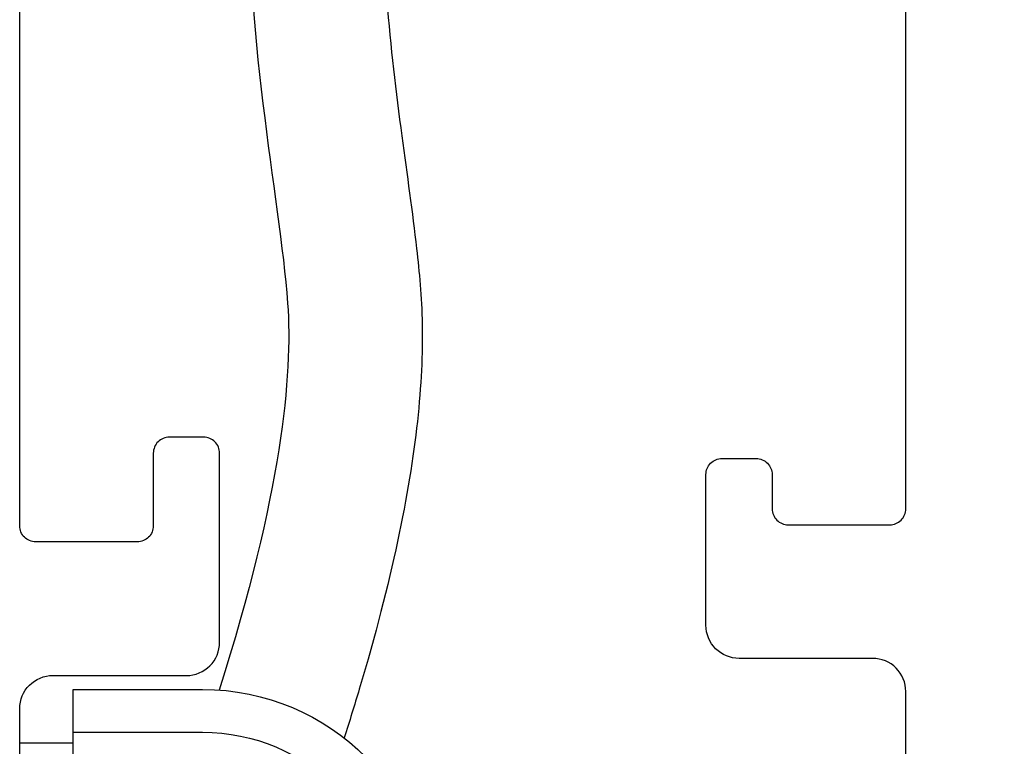
# Model space of a CAD drawing. Units: inches. Extents: x -114 to 104, y 0 to 72.
# Drawn here: x 100 to 101, y 14 to 14 of the extents above; entities that cross this region are included whole.
import ezdxf

# ---------------------------------------------------------------- set-up
doc = ezdxf.new("R2010")
doc.units = ezdxf.units.IN
doc.header["$LTSCALE"] = 0.3
doc.header["$MEASUREMENT"] = 0
doc.linetypes.add('HIDDEN2', pattern=[0.1875, 0.125, -0.0625])
doc.layers.get('0').update_dxf_attribs({"linetype": 'CONTINUOUS'})
for name, color, linetype in [('e630615$0$EXT_FRAME', 5, 'CONTINUOUS'), ('e630681$0$EXT_SASH', 6, 'CONTINUOUS'), ('WACI Ligature Resistant Tilt Cable', 43, 'CONTINUOUS'), ('WACI_Clip_928197', 44, 'CONTINUOUS')]:
    doc.layers.add(name, color=color, linetype=linetype)

# ---------------------------------------------------------------- blocks, each defined once
blk = doc.blocks.new('e630615')
at = {"layer": 'e630615$0$EXT_FRAME'}
blk.add_lwpolyline([(0.156, 0.625), (1.104, 0.625, 0.414214), (1.135, 0.656), (1.135, 0.781, -0.414214), (1.166, 0.812), (1.307, 0.812, -0.414214), (1.322, 0.797), (1.322, 0.765, -0.414214), (1.307, 0.75), (1.275, 0.75, 0.414214), (1.26, 0.735), (1.26, 0.64, 0.414214), (1.275, 0.625), (1.954, 0.625, 0.414214), (1.969, 0.64), (1.969, 0.735, 0.414214), (1.954, 0.75), (1.922, 0.75, -0.414214), (1.907, 0.765), (1.907, 0.797, -0.414214), (1.922, 0.812), (2.063, 0.812, -0.414214), (2.094, 0.781), (2.094, 0.469, 0.414214)], format="xyb", dxfattribs=at)
blk = doc.blocks.new('B630615')
blk.add_blockref('e630615', (0, 0))
blk = doc.blocks.new('e630681')
at = {"layer": 'e630681$0$EXT_SASH'}
blk.add_lwpolyline([(-1.973, 1.016), (-1.31797, 1.016, -0.414214), (-1.28697, 0.985), (-1.28697, 0.86, 0.414214), (-1.25597, 0.829), (-1.07897, 0.829, 0.414214), (-1.06397, 0.844), (-1.06397, 0.876, 0.414214), (-1.07897, 0.891), (-1.14697, 0.891, -0.414214), (-1.16197, 0.906), (-1.16197, 1.001, -0.414214), (-1.14697, 1.016), (-0.38997, 1.016, -0.414214)], format="xyb", dxfattribs=at)
blk = doc.blocks.new('b630681')
blk.add_blockref('e630681', (0, 0))
blk = doc.blocks.new('928197 Top')
at = {"layer": 'WACI_Clip_928197'}
for p, q in [((-0.05, 0.51), (-0.171, 0.51)), ((-0.05, 0.44), (-0.05, 0.51)), ((-0.05, 0.47), (-0.171, 0.47)), ((0, 0.46), (-0.05, 0.46)), ((0, 0.44), (0, 0.46)), ((-0.171, 0.44), (0, 0.44)), ((-0.387, 0.294), (-0.387, 0.065)), ((-0.171, 0.153), (0, 0.153)), ((0, 0), (0, 0.153)), ((-0.171, 0.118), (0, 0.118)), ((-0.05, -0.109), (-0.05, 0.118)), ((-0.182, -0.14), (-0.387, 0.065)), ((0, -0.087), (0, 0)), ((-0.05, -0.087), (0, -0.087)), ((-0.182, -0.14), (-0.081, -0.14))]:
    blk.add_line(p, q, dxfattribs=at)
at = {"layer": 'WACI_Clip_928197', "linetype": 'HIDDEN2'}
for p, q in [((-0.387, 0.14), (-0.113, 0.14)), ((-0.113, -0.14), (-0.113, 0.14)), ((-0.113, 0.0875), (0, 0.0875)), ((-0.103, -0.0875), (-0.06025, -0.0875))]:
    blk.add_line(p, q, dxfattribs=at)
at = {"layer": 'WACI_Clip_928197'}
for centre, radius, start, end in [((-0.171, 0.294), 0.216, 90, 180), ((-0.171, 0.294), 0.176, 90, 270), ((-0.171, 0.2965), 0.1435, 90, 270), ((-0.081, -0.109), 0.031, 270, 0)]:
    blk.add_arc(centre, radius, start, end, dxfattribs=at)

msp = doc.modelspace()

# ---------------------------------------------------------------- linework, layer by layer
at = {"layer": 'WACI Ligature Resistant Tilt Cable'}
for points, knots in [([(99.83189, 14.40233), (99.82348, 14.24346), (99.85886, 14.08685), (99.87107, 13.91825), (99.86069, 13.80764), (99.80222, 13.62377)], [0.007335, 0.007335, 0.007335, 0.007335, 0.3950162, 0.3950162, 0.653012, 0.653012, 0.653012, 0.653012]), ([(99.95672, 14.40233), (99.95231, 14.31249), (99.9621, 14.22378), (99.97795, 14.10564), (99.98303, 14.07056), (99.98943, 14.01413), (99.99167, 13.99266), (99.99265, 13.93862), (99.9913, 13.90863), (99.98028, 13.80789), (99.96374, 13.72632), (99.92883, 13.60968), (99.92413, 13.59452), (99.91911, 13.5789)], [0.007335, 0.007335, 0.007335, 0.007335, 0.2444973, 0.2444973, 0.3503156, 0.3503156, 0.4216042, 0.4216042, 0.4928929, 0.4928929, 0.6354703, 0.6354703, 0.6560998, 0.6560998, 0.6560998, 0.6560998])]:
    msp.add_open_spline(points, degree=3, knots=knots, dxfattribs=at)

# ---------------------------------------------------------------- block references
at = {"rotation": 90}
for name, p in [('b630681', (100.63159, 14.92433)), ('B630615', (101.06959, 12.51833))]:
    msp.add_blockref(name, p, dxfattribs=at)
at = {"layer": 'WACI_Clip_928197', "xscale": -1}
msp.add_blockref('928197 Top', (99.61559, 13.11433), dxfattribs=at)

doc.saveas('drawing.dxf')
